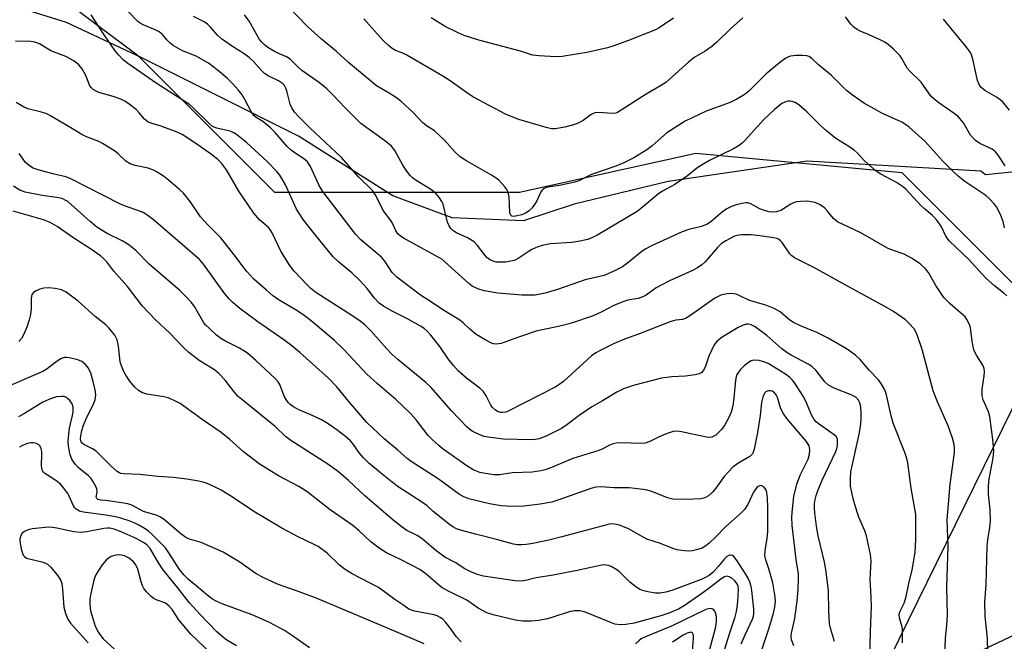
# Model space of a CAD drawing. Units: inches. Extents: x 1303765 to 1309765, y 549447 to 553448.
# Drawn here: x 1309305 to 1309565, y 550897 to 551061 of the extents above; entities that cross this region are included whole.
import ezdxf

# ---------------------------------------------------------------- set-up
doc = ezdxf.new("R2010")
doc.units = ezdxf.units.IN
doc.header["$MEASUREMENT"] = 0
for name, color, linetype in [('NTRL-Farm Land', 3, 'Continuous'), ('NTRL-Pasture Land', 2, 'Continuous'), ('NTRL-Trees', 3, 'Continuous'), ('Undefined', 1, 'Continuous')]:
    doc.layers.add(name, color=color, linetype=linetype)

msp = doc.modelspace()

# ---------------------------------------------------------------- linework, layer by layer
at = {"layer": 'NTRL-Farm Land'}
msp.add_polyline3d([(1309765.13, 551434.51, 0), (1309765.09, 551035.73, 0), (1309691.64, 551031.34, 0), (1309628.58, 551027.26, 0), (1309560.37, 551020.32, 0), (1309559.06, 551021.31, 0), (1309513.06, 551023.9, 0), (1309476.27, 551018.51, 0), (1309451.39, 551012.58, 0), (1309437.97, 551008.16, 0), (1309419.08, 551008.93, 0), (1309403.36, 551014.71, 0), (1309378.37, 551030.52, 0), (1309336.86, 551051.26, 0), (1309316.94, 551060.63, 0), (1309276.86, 551073.21, 0), (1309176.82, 551122.9, 0), (1309158.28, 551126.56, 0)], dxfattribs=at)
at = {"layer": 'NTRL-Pasture Land'}
msp.add_lwpolyline([(1309765.04, 550546.46), (1309665.32, 550546.43), (1309612.73, 550549.03), (1309608.48, 550551.51), (1309603.5, 550557.51), (1309595.7, 550592.28), (1309606.89, 550599.58), (1309610.21, 550614.84), (1309606.96, 550647.98), (1309600.81, 550665.06), (1309594.09, 550688.69), (1309586.09, 550697.11), (1309545.68, 550723.21), (1309516.34, 550766.81), (1309508.45, 550787.95), (1309505.37, 550813.71), (1309507.45, 550829.76), (1309532.33, 550886.96), (1309574.96, 550973.7), (1309577.65, 550998.38), (1309575.71, 551002.77), (1309623, 551004.32), (1309765.09, 551010.8)], close=True, dxfattribs=at)
at = {"layer": 'NTRL-Trees'}
msp.add_lwpolyline([(1308380.18, 550845.17), (1309140.96, 550978.5), (1309121.54, 551018.82), (1309094.28, 551062.43), (1309075.82, 551144.47), (1309148.79, 551135.11), (1309208.46, 551147.19), (1309335.68, 551052.05), (1309372.02, 551015.71), (1309436.91, 551015.71), (1309483.63, 551026.09), (1309538.14, 551020.9), (1309569.29, 550989.75), (1309574.48, 550935.24), (1309574.48, 550901.5), (1309436.91, 550836.61)], dxfattribs=at)
at = {"layer": 'Undefined'}
for points in [[(1309565.4, 551006.27, 388), (1309565.05, 551007.98, 388), (1309564.41, 551009.55, 388), (1309563.68, 551011.08, 388), (1309563.25, 551011.81, 388), (1309562.72, 551012.52, 388), (1309561.31, 551014.05, 388), (1309560.42, 551014.84, 388), (1309554.86, 551018.55, 388), (1309553.1, 551019.93, 388), (1309551.68, 551021.25, 388), (1309549.05, 551023.92, 388), (1309544.25, 551029.19, 388), (1309540.07, 551032.93, 388), (1309539.12, 551033.63, 388), (1309538.13, 551034.24, 388), (1309532.88, 551036.66, 388), (1309530.81, 551037.76, 388), (1309528.3, 551039.24, 388), (1309525.13, 551041.37, 388), (1309523.53, 551042.65, 388), (1309519.58, 551046.59, 388), (1309516.03, 551049.53, 388), (1309514.31, 551051.11, 388), (1309513.63, 551051.61, 388), (1309512.99, 551051.85, 388), (1309511.86, 551051.95, 388), (1309510.12, 551051.9, 388), (1309508.72, 551051.7, 388), (1309508.18, 551051.55, 388), (1309507.43, 551051.21, 388), (1309506.24, 551050.36, 388), (1309502.25, 551047.06, 388), (1309497.6, 551042.37, 388), (1309496.45, 551041.53, 388), (1309494.51, 551040.31, 388), (1309492.68, 551039.46, 388), (1309486.39, 551037.21, 388), (1309480.82, 551034.56, 388), (1309475.95, 551031.41, 388), (1309472.01, 551028.02, 388), (1309470.61, 551026.93, 388), (1309467.16, 551024.78, 388), (1309464.57, 551023.47, 388), (1309462.45, 551022.58, 388), (1309455.96, 551020.4, 388), (1309452.65, 551018.75, 388), (1309451.6, 551018.34, 388), (1309447.55, 551017.45, 388), (1309444.37, 551017.05, 388), (1309443.47, 551016.71, 388), (1309443.1, 551016.45, 388), (1309442.6, 551015.8, 388), (1309441.52, 551013.41, 388), (1309441.09, 551012.68, 388), (1309440.24, 551011.54, 388), (1309439.46, 551010.74, 388), (1309438.54, 551010.17, 388), (1309437.52, 551009.75, 388), (1309435.84, 551009.36, 388), (1309435.33, 551009.32, 388), (1309434.9, 551009.37, 388), (1309434.6, 551009.61, 388), (1309434.39, 551010.27, 388), (1309434.14, 551014.6, 388), (1309433.86, 551015.94, 388), (1309433.58, 551016.44, 388), (1309433.06, 551017.14, 388), (1309431.42, 551018.88, 388), (1309430.73, 551019.42, 388), (1309429.51, 551020.21, 388), (1309422.69, 551024.13, 388), (1309421.24, 551025.12, 388), (1309419.78, 551026.43, 388), (1309417.07, 551029.45, 388), (1309415.84, 551030.66, 388), (1309414.3, 551032.01, 388), (1309412.32, 551033.32, 388), (1309411.19, 551034.2, 388), (1309408.78, 551036.8, 388), (1309405.48, 551039.8, 388), (1309404.33, 551040.67, 388), (1309402.44, 551041.9, 388), (1309399, 551043.87, 388), (1309391.59, 551050.07, 388), (1309388.45, 551052.96, 388), (1309384.48, 551056.22, 388), (1309380.86, 551059.49, 388), (1309375.3, 551065.26, 388)], [(1309538.34, 550896.42, 380), (1309538.34, 550900.2, 380), (1309538.19, 550900.99, 380), (1309537.58, 550902.9, 380), (1309537.5, 550903.97, 380), (1309537.72, 550904.76, 380), (1309538.8, 550906.86, 380), (1309539.31, 550908.67, 380), (1309540.02, 550912.07, 380), (1309540.87, 550915.69, 380), (1309541.24, 550917.67, 380), (1309541.68, 550920.52, 380), (1309541.89, 550923.59, 380), (1309541.87, 550930.38, 380), (1309540.66, 550937.31, 380), (1309539.79, 550944.09, 380), (1309539.52, 550945.19, 380), (1309538.95, 550946.79, 380), (1309535.86, 550954.53, 380), (1309535.36, 550956.47, 380), (1309534.11, 550962.04, 380), (1309533.63, 550963.36, 380), (1309532.79, 550964.84, 380), (1309531.97, 550966.01, 380), (1309529.55, 550968.61, 380), (1309527.15, 550971.37, 380), (1309525.93, 550972.52, 380), (1309523.55, 550974.25, 380), (1309518.67, 550977.07, 380), (1309515.66, 550978.58, 380), (1309511.32, 550980.33, 380), (1309509.51, 550981.24, 380), (1309508.55, 550981.86, 380), (1309505.92, 550984.03, 380), (1309504.37, 550984.92, 380), (1309502.17, 550985.84, 380), (1309498.75, 550986.75, 380), (1309497.62, 550987.12, 380), (1309495.06, 550988.38, 380), (1309494.28, 550988.69, 380), (1309493.16, 550988.88, 380), (1309491.81, 550988.83, 380), (1309490.27, 550988.41, 380), (1309488.69, 550987.64, 380), (1309482.3, 550983.11, 380), (1309480.87, 550982.25, 380), (1309480.09, 550982.03, 380), (1309478.28, 550981.84, 380), (1309476.96, 550981.45, 380), (1309468.42, 550978.08, 380), (1309464.7, 550976.81, 380), (1309461.84, 550975.57, 380), (1309458.42, 550973.92, 380), (1309457.16, 550973.21, 380), (1309456.02, 550972.38, 380), (1309448.56, 550965.62, 380), (1309447.64, 550964.87, 380), (1309446.4, 550964.06, 380), (1309433.91, 550957.72, 380), (1309433.2, 550957.48, 380), (1309432.4, 550957.37, 380), (1309431.87, 550957.41, 380), (1309431.1, 550957.65, 380), (1309430.43, 550958.06, 380), (1309429.69, 550958.79, 380), (1309429.25, 550959.51, 380), (1309428.13, 550961.83, 380), (1309427.29, 550963, 380), (1309426.4, 550963.78, 380), (1309422.87, 550966.47, 380), (1309420.8, 550968.35, 380), (1309419.41, 550969.8, 380), (1309418.03, 550971.55, 380), (1309415.78, 550974.9, 380), (1309413.46, 550977.83, 380), (1309412.5, 550978.9, 380), (1309411.66, 550979.58, 380), (1309410.68, 550980.2, 380), (1309407.06, 550982.24, 380), (1309403.22, 550984.21, 380), (1309400.94, 550985.54, 380), (1309399.75, 550986.37, 380), (1309398.55, 550987.61, 380), (1309396.58, 550990.23, 380), (1309394.59, 550992.31, 380), (1309392.53, 550994.32, 380), (1309388.94, 550997.28, 380), (1309387.6, 550998.61, 380), (1309382.61, 551004.66, 380), (1309379.58, 551008.51, 380), (1309377.89, 551011.23, 380), (1309374.91, 551017.66, 380), (1309374, 551019.34, 380), (1309373.41, 551020.21, 380), (1309372.64, 551021.16, 380), (1309370.08, 551023.88, 380), (1309364.62, 551028.9, 380), (1309362, 551031.02, 380), (1309361.28, 551031.45, 380), (1309360.26, 551031.87, 380), (1309356.77, 551032.66, 380), (1309355.59, 551033.15, 380), (1309354.81, 551033.78, 380), (1309350.77, 551037.83, 380), (1309349.48, 551038.94, 380), (1309340.98, 551044.37, 380), (1309333.18, 551049.83, 380), (1309332.08, 551050.69, 380), (1309330.69, 551052.05, 380), (1309329.85, 551053.14, 380), (1309326.89, 551057.34, 380), (1309323.5, 551062.72, 380)], [(1309549.54, 550892.98, 382), (1309549.74, 550897.65, 382), (1309550.13, 550901.02, 382), (1309550.26, 550903.71, 382), (1309550.13, 550911.16, 382), (1309550.41, 550921.96, 382), (1309550.21, 550928.99, 382), (1309550.93, 550938.43, 382), (1309552.08, 550946.82, 382), (1309552.1, 550947.9, 382), (1309552.01, 550948.95, 382), (1309551.6, 550950.58, 382), (1309550.47, 550953.82, 382), (1309547.59, 550960.24, 382), (1309546.45, 550963.16, 382), (1309543.6, 550974.02, 382), (1309542.32, 550977.69, 382), (1309541.84, 550978.78, 382), (1309541.4, 550979.49, 382), (1309540.13, 550980.95, 382), (1309539.11, 550981.91, 382), (1309535.94, 550984.08, 382), (1309533.7, 550985.42, 382), (1309524.77, 550990.26, 382), (1309514.88, 550995.74, 382), (1309509.75, 550998.34, 382), (1309509.08, 550998.82, 382), (1309508.54, 550999.39, 382), (1309506.44, 551002.42, 382), (1309506.07, 551002.84, 382), (1309505.49, 551003.27, 382), (1309505.04, 551003.47, 382), (1309504.23, 551003.67, 382), (1309500.53, 551004.18, 382), (1309498.26, 551004.38, 382), (1309495.73, 551004.46, 382), (1309494.9, 551004.37, 382), (1309493.84, 551004.03, 382), (1309491.59, 551002.84, 382), (1309490.39, 551002.09, 382), (1309489.33, 551001.11, 382), (1309486.07, 550997.27, 382), (1309485.21, 550996.49, 382), (1309484.04, 550995.65, 382), (1309482.73, 550994.97, 382), (1309476.61, 550992.23, 382), (1309474.57, 550991.22, 382), (1309473.14, 550990.38, 382), (1309470.5, 550988.48, 382), (1309469.59, 550987.98, 382), (1309468.38, 550987.57, 382), (1309465.61, 550987.09, 382), (1309464.51, 550986.78, 382), (1309462.11, 550985.76, 382), (1309458.68, 550984.04, 382), (1309456.41, 550983, 382), (1309450.72, 550981.05, 382), (1309447.61, 550980.21, 382), (1309441.32, 550978.9, 382), (1309436.95, 550977.45, 382), (1309432.08, 550975.61, 382), (1309430.78, 550975.47, 382), (1309430.01, 550975.57, 382), (1309429.48, 550975.75, 382), (1309427.96, 550976.54, 382), (1309425.48, 550978.05, 382), (1309423.72, 550979.46, 382), (1309421.98, 550981.12, 382), (1309421.11, 550981.82, 382), (1309416.58, 550984.56, 382), (1309413.31, 550986.8, 382), (1309410.66, 550988.48, 382), (1309404.41, 550993.24, 382), (1309403.23, 550994.49, 382), (1309401.23, 550997.46, 382), (1309400.39, 550998.5, 382), (1309394.92, 551003.09, 382), (1309393.61, 551004.5, 382), (1309392.33, 551006.09, 382), (1309385.94, 551014.36, 382), (1309384.78, 551015.99, 382), (1309383.8, 551017.7, 382), (1309381.54, 551022.51, 382), (1309380.76, 551023.72, 382), (1309379.72, 551024.64, 382), (1309377.5, 551026.05, 382), (1309376.41, 551026.88, 382), (1309375.41, 551027.83, 382), (1309372.17, 551031.49, 382), (1309370.95, 551032.72, 382), (1309368.97, 551034.39, 382), (1309367.15, 551035.48, 382), (1309366.54, 551035.99, 382), (1309365.9, 551036.91, 382), (1309364.17, 551040.28, 382), (1309363.44, 551041.5, 382), (1309362.45, 551042.84, 382), (1309360.95, 551044.47, 382), (1309359.55, 551045.78, 382), (1309356.86, 551048.08, 382), (1309354.54, 551049.88, 382), (1309351.31, 551051.77, 382), (1309347.64, 551053.16, 382), (1309346.39, 551053.81, 382), (1309345.19, 551054.56, 382), (1309344.3, 551055.24, 382), (1309343.53, 551056.02, 382), (1309342.33, 551057.45, 382), (1309341.48, 551058.17, 382), (1309340.46, 551058.7, 382), (1309337.22, 551060.03, 382), (1309336.45, 551060.43, 382), (1309335.95, 551060.79, 382), (1309333.06, 551063.7, 382)], [(1309560.96, 550893.83, 384), (1309560.89, 550897.63, 384), (1309560.22, 550903.4, 384), (1309560.14, 550907.2, 384), (1309560.48, 550911.87, 384), (1309560.77, 550921.93, 384), (1309560.92, 550923.62, 384), (1309561.49, 550926.95, 384), (1309561.66, 550928.65, 384), (1309561.54, 550931.61, 384), (1309561.1, 550935.74, 384), (1309561.09, 550937.99, 384), (1309561.32, 550939.71, 384), (1309562.36, 550945.35, 384), (1309562.52, 550947.26, 384), (1309562.29, 550950.21, 384), (1309561.46, 550956.35, 384), (1309561.09, 550957.55, 384), (1309559.74, 550960.71, 384), (1309559.48, 550961.83, 384), (1309559.44, 550963.59, 384), (1309560, 550967.05, 384), (1309560.07, 550968.18, 384), (1309560.01, 550969, 384), (1309559.65, 550969.9, 384), (1309557.91, 550972.53, 384), (1309557.36, 550973.75, 384), (1309557.06, 550974.83, 384), (1309556.78, 550976.25, 384), (1309556.4, 550979.91, 384), (1309556.13, 550980.71, 384), (1309555.42, 550981.98, 384), (1309554.91, 550982.69, 384), (1309554.37, 550983.27, 384), (1309550.93, 550986.17, 384), (1309549.29, 550987.87, 384), (1309547.18, 550990.99, 384), (1309545.22, 550994.41, 384), (1309544.37, 550995.49, 384), (1309543.05, 550996.74, 384), (1309540.73, 550998.24, 384), (1309538.75, 550999.32, 384), (1309535.44, 551000.49, 384), (1309534.41, 551000.93, 384), (1309527.31, 551004.93, 384), (1309521.17, 551007.87, 384), (1309520.69, 551008.19, 384), (1309520.06, 551008.74, 384), (1309518.49, 551010.73, 384), (1309517.67, 551011.58, 384), (1309516.5, 551012.39, 384), (1309515.22, 551012.95, 384), (1309514.18, 551013.2, 384), (1309513.1, 551013.31, 384), (1309511.38, 551013.28, 384), (1309510.27, 551013.13, 384), (1309509.49, 551012.9, 384), (1309508.74, 551012.56, 384), (1309506.84, 551011.29, 384), (1309506.09, 551010.88, 384), (1309505, 551010.53, 384), (1309504.16, 551010.42, 384), (1309503.06, 551010.55, 384), (1309501.42, 551010.98, 384), (1309500.38, 551011.41, 384), (1309497.98, 551012.74, 384), (1309497.43, 551012.89, 384), (1309496.88, 551012.9, 384), (1309495.76, 551012.74, 384), (1309494.35, 551012.4, 384), (1309493.05, 551011.9, 384), (1309491.81, 551011.29, 384), (1309490.64, 551010.48, 384), (1309487.56, 551007.83, 384), (1309486.58, 551007.22, 384), (1309485.09, 551006.67, 384), (1309481.76, 551005.81, 384), (1309479.98, 551005.2, 384), (1309473.99, 551002.51, 384), (1309471.91, 551001.49, 384), (1309470.38, 551000.68, 384), (1309469.44, 551000.08, 384), (1309465.55, 550996.94, 384), (1309464.16, 550995.95, 384), (1309461.91, 550994.77, 384), (1309459.38, 550993.69, 384), (1309454.3, 550992.53, 384), (1309446.97, 550989.91, 384), (1309443.7, 550989, 384), (1309441.09, 550988.49, 384), (1309439.84, 550988.42, 384), (1309437.55, 550988.49, 384), (1309431.19, 550988.95, 384), (1309427.55, 550989.61, 384), (1309425.92, 550990.1, 384), (1309424.4, 550990.87, 384), (1309423.46, 550991.56, 384), (1309417.15, 550997.3, 384), (1309416.31, 550997.98, 384), (1309406.37, 551003.41, 384), (1309405.43, 551004.03, 384), (1309404.81, 551004.56, 384), (1309404.2, 551005.45, 384), (1309403.29, 551007.5, 384), (1309402.88, 551008.24, 384), (1309400.79, 551010.88, 384), (1309398.86, 551014.82, 384), (1309398, 551016.13, 384), (1309394.28, 551019.76, 384), (1309389.66, 551024.96, 384), (1309381.38, 551032.75, 384), (1309378.31, 551035.85, 384), (1309377.35, 551036.94, 384), (1309376.64, 551038.04, 384), (1309376.2, 551039.02, 384), (1309375.41, 551042.21, 384), (1309375.05, 551043.29, 384), (1309374.68, 551043.95, 384), (1309374.19, 551044.48, 384), (1309373.11, 551045.19, 384), (1309370.32, 551046.55, 384), (1309369.4, 551047.16, 384), (1309368.59, 551047.91, 384), (1309366.51, 551050.29, 384), (1309365.33, 551051.38, 384), (1309363.98, 551052.39, 384), (1309360.62, 551054.48, 384), (1309358, 551056.33, 384), (1309356.92, 551057.32, 384), (1309355.05, 551059.44, 384), (1309354.27, 551060.2, 384), (1309353.39, 551060.78, 384), (1309350.59, 551062.27, 384)], [(1309566, 550988.23, 386), (1309565.15, 550988.98, 386), (1309562.71, 550990.89, 386), (1309560.41, 550992.97, 386), (1309555.92, 550997.85, 386), (1309550.69, 551002.85, 386), (1309549.8, 551004.1, 386), (1309548.62, 551006.7, 386), (1309547.46, 551008.28, 386), (1309546.33, 551009.52, 386), (1309544.11, 551011.36, 386), (1309543.29, 551012.14, 386), (1309539.22, 551016.52, 386), (1309538.36, 551017.23, 386), (1309536.73, 551018.31, 386), (1309532.61, 551020.49, 386), (1309531.4, 551021.28, 386), (1309528.4, 551023.91, 386), (1309526.34, 551026.11, 386), (1309525.52, 551026.85, 386), (1309524.16, 551027.82, 386), (1309520.69, 551029.93, 386), (1309518.24, 551031.92, 386), (1309516.73, 551033.25, 386), (1309513, 551036.96, 386), (1309510.9, 551038.84, 386), (1309509.94, 551039.42, 386), (1309509.15, 551039.72, 386), (1309508.61, 551039.83, 386), (1309508.09, 551039.83, 386), (1309507.61, 551039.73, 386), (1309506.43, 551039.2, 386), (1309504.46, 551037.62, 386), (1309501.59, 551034.94, 386), (1309496.62, 551029.4, 386), (1309496.01, 551028.79, 386), (1309495.1, 551028.07, 386), (1309493.6, 551027.19, 386), (1309487.26, 551024.14, 386), (1309485.31, 551022.99, 386), (1309483.91, 551022.05, 386), (1309481.37, 551020.01, 386), (1309479.48, 551018.68, 386), (1309478.04, 551017.79, 386), (1309474.77, 551016, 386), (1309473.8, 551015.38, 386), (1309469.43, 551011.64, 386), (1309468.06, 551010.61, 386), (1309457.18, 551004.16, 386), (1309455, 551003.21, 386), (1309452.44, 551002.63, 386), (1309450.72, 551002.41, 386), (1309445.09, 551002.03, 386), (1309442.91, 551001.64, 386), (1309441.81, 551001.24, 386), (1309440.21, 551000.5, 386), (1309439.19, 550999.92, 386), (1309436.52, 550998.17, 386), (1309435.48, 550997.67, 386), (1309434.65, 550997.41, 386), (1309433.27, 550997.23, 386), (1309431.59, 550997.17, 386), (1309430.77, 550997.21, 386), (1309429.96, 550997.42, 386), (1309428.94, 550997.91, 386), (1309428.28, 550998.43, 386), (1309427.54, 550999.3, 386), (1309425.82, 551001.63, 386), (1309424.9, 551002.56, 386), (1309423.17, 551003.63, 386), (1309420.22, 551004.97, 386), (1309419.3, 551005.57, 386), (1309418.7, 551006.1, 386), (1309418.27, 551006.77, 386), (1309417.88, 551007.82, 386), (1309416.74, 551012.5, 386), (1309416.39, 551013.26, 386), (1309415.77, 551014.2, 386), (1309414.84, 551015.28, 386), (1309413.68, 551016.23, 386), (1309412.46, 551017.07, 386), (1309409.51, 551018.8, 386), (1309408.59, 551019.52, 386), (1309407.97, 551020.12, 386), (1309407.12, 551021.24, 386), (1309406.04, 551022.89, 386), (1309403.91, 551026.77, 386), (1309403.01, 551027.9, 386), (1309401.2, 551029.37, 386), (1309394.93, 551033.9, 386), (1309390.74, 551038.03, 386), (1309387.49, 551041.49, 386), (1309385.86, 551043.05, 386), (1309383.92, 551044.66, 386), (1309379.28, 551047.98, 386), (1309378.17, 551048.95, 386), (1309376.15, 551050.98, 386), (1309375.24, 551051.54, 386), (1309373.33, 551052.34, 386), (1309372.04, 551053.01, 386), (1309370.27, 551054.04, 386), (1309369.36, 551054.7, 386), (1309368.66, 551055.41, 386), (1309368.1, 551056.18, 386), (1309365.31, 551060.98, 386), (1309364.06, 551062.64, 386)], [(1309496.04, 551061.9, 390), (1309492.76, 551058.96, 390), (1309489.17, 551055.48, 390), (1309487.87, 551054.32, 390), (1309486.09, 551053.07, 390), (1309483.19, 551051.35, 390), (1309481.64, 551050.18, 390), (1309475.66, 551044.8, 390), (1309474.22, 551043.85, 390), (1309470.5, 551041.7, 390), (1309462.9, 551036.82, 390), (1309462.4, 551036.63, 390), (1309461.57, 551036.52, 390), (1309457.89, 551036.84, 390), (1309456.84, 551036.73, 390), (1309455.9, 551036.28, 390), (1309453.81, 551034.73, 390), (1309452.32, 551033.91, 390), (1309451.2, 551033.54, 390), (1309448.91, 551032.94, 390), (1309446.39, 551032.47, 390), (1309445.36, 551032.52, 390), (1309444.02, 551032.83, 390), (1309436.76, 551034.98, 390), (1309435.12, 551035.54, 390), (1309433.25, 551036.38, 390), (1309424.6, 551040.96, 390), (1309422.87, 551042.08, 390), (1309418.55, 551045.23, 390), (1309416.65, 551046.42, 390), (1309407.06, 551052.01, 390), (1309405.99, 551052.52, 390), (1309404.08, 551053.25, 390), (1309403.23, 551053.73, 390), (1309402.11, 551054.61, 390), (1309400.89, 551055.78, 390), (1309399.19, 551057.61, 390), (1309395.72, 551061.64, 390)], [(1309477.7, 551061.76, 392), (1309473.87, 551059.25, 392), (1309472.92, 551058.71, 392), (1309465.78, 551055.85, 392), (1309461.66, 551054.37, 392), (1309460.25, 551053.97, 392), (1309454.79, 551052.74, 392), (1309448.19, 551051.62, 392), (1309446.44, 551051.53, 392), (1309442.09, 551051.78, 392), (1309440.38, 551052.03, 392), (1309437.18, 551053.05, 392), (1309426.11, 551056.01, 392), (1309422.28, 551057.18, 392), (1309420.66, 551057.88, 392), (1309417.22, 551059.61, 392), (1309414.96, 551060.96, 392), (1309413.55, 551061.92, 392)], [(1309565.54, 551022.67, 390), (1309563.69, 551025.56, 390), (1309563.01, 551026.44, 390), (1309562.08, 551027.14, 390), (1309558.86, 551028.63, 390), (1309557.67, 551029.41, 390), (1309556.36, 551030.84, 390), (1309554.48, 551034.04, 390), (1309552.97, 551035.82, 390), (1309552.07, 551036.54, 390), (1309547.99, 551039.37, 390), (1309546.61, 551040.44, 390), (1309545.98, 551041.04, 390), (1309543.29, 551044.83, 390), (1309540.35, 551047.71, 390), (1309539.58, 551048.58, 390), (1309539.11, 551049.33, 390), (1309538.2, 551051.13, 390), (1309537.74, 551051.81, 390), (1309535.99, 551053.61, 390), (1309534.52, 551054.83, 390), (1309533.64, 551055.41, 390), (1309532.39, 551056.06, 390), (1309529.56, 551057.36, 390), (1309527.13, 551058.36, 390), (1309526.36, 551058.76, 390), (1309525.48, 551059.45, 390), (1309524.68, 551060.24, 390), (1309523.23, 551062.17, 390)], [(1309566.66, 551037.41, 392), (1309564.79, 551039.69, 392), (1309563.28, 551040.87, 392), (1309560.15, 551042.66, 392), (1309559.11, 551043.5, 392), (1309558.66, 551044.19, 392), (1309558.25, 551045.27, 392), (1309557.01, 551050.98, 392), (1309556.65, 551052.1, 392), (1309556.35, 551052.73, 392), (1309555.33, 551054.13, 392), (1309549.21, 551061.54, 392)], [(1309529.67, 550892.21, 378), (1309529.85, 550899.39, 378), (1309530.11, 550905.97, 378), (1309530.07, 550908.49, 378), (1309529.81, 550913.28, 378), (1309530.07, 550918.05, 378), (1309529.85, 550919.79, 378), (1309528.83, 550924.72, 378), (1309528.35, 550926.07, 378), (1309526.79, 550929.69, 378), (1309526.31, 550930.99, 378), (1309525.3, 550934.52, 378), (1309524.58, 550937.91, 378), (1309524.54, 550939.94, 378), (1309524.69, 550941.63, 378), (1309526.86, 550951.62, 378), (1309527.19, 550953.61, 378), (1309527.38, 550955.61, 378), (1309527.39, 550957.61, 378), (1309527.23, 550959.31, 378), (1309526.96, 550960.14, 378), (1309526.69, 550960.65, 378), (1309525.96, 550961.44, 378), (1309524.78, 550962.1, 378), (1309520.29, 550963.8, 378), (1309518.78, 550964.6, 378), (1309517.74, 550965.49, 378), (1309515.38, 550968.55, 378), (1309514.36, 550969.54, 378), (1309513.36, 550970.17, 378), (1309508.9, 550972.52, 378), (1309507.69, 550973.25, 378), (1309506.38, 550974.27, 378), (1309502.41, 550977.74, 378), (1309499.35, 550980.06, 378), (1309498.26, 550980.58, 378), (1309497.51, 550980.73, 378), (1309497.04, 550980.74, 378), (1309496.14, 550980.52, 378), (1309494.87, 550979.86, 378), (1309490.62, 550977.31, 378), (1309489.8, 550976.72, 378), (1309489.21, 550976.19, 378), (1309488.47, 550975.26, 378), (1309487.72, 550973.82, 378), (1309487.05, 550972.28, 378), (1309486.14, 550969.62, 378), (1309485.78, 550968.87, 378), (1309485.16, 550968.01, 378), (1309484.51, 550967.61, 378), (1309483.43, 550967.33, 378), (1309480.85, 550966.97, 378), (1309477.28, 550966.86, 378), (1309474.5, 550966.5, 378), (1309467.36, 550964.63, 378), (1309464.46, 550963.65, 378), (1309462.65, 550962.78, 378), (1309458.88, 550960.46, 378), (1309456.11, 550958.9, 378), (1309452.72, 550956.56, 378), (1309449.48, 550954.11, 378), (1309448, 550953.14, 378), (1309444.15, 550951.19, 378), (1309442.08, 550950.44, 378), (1309441.03, 550950.2, 378), (1309439.79, 550950.13, 378), (1309432.65, 550950.36, 378), (1309428.62, 550950.81, 378), (1309427.52, 550951.06, 378), (1309426.43, 550951.44, 378), (1309424.36, 550952.47, 378), (1309423.64, 550952.94, 378), (1309423.03, 550953.46, 378), (1309418.9, 550957.82, 378), (1309413.54, 550964.04, 378), (1309412.11, 550965.31, 378), (1309404.73, 550971.37, 378), (1309403.21, 550972.72, 378), (1309401.66, 550974.31, 378), (1309397.6, 550978.94, 378), (1309395.97, 550980.57, 378), (1309394.72, 550981.55, 378), (1309392.53, 550983.04, 378), (1309383.02, 550989.13, 378), (1309381.68, 550990.17, 378), (1309380.64, 550991.19, 378), (1309377.26, 550994.83, 378), (1309376.05, 550996.33, 378), (1309373.72, 551000.14, 378), (1309371.4, 551004.93, 378), (1309370.97, 551005.67, 378), (1309370.31, 551006.44, 378), (1309368.08, 551008.42, 378), (1309366.6, 551010.2, 378), (1309362.55, 551015.95, 378), (1309359.29, 551021.61, 378), (1309357.96, 551023.37, 378), (1309356.99, 551024.4, 378), (1309355.37, 551025.72, 378), (1309351.44, 551028.47, 378), (1309347.54, 551030.96, 378), (1309346.21, 551031.58, 378), (1309343.16, 551032.77, 378), (1309341.75, 551033.26, 378), (1309339.52, 551033.88, 378), (1309338.48, 551034.35, 378), (1309337.62, 551035.06, 378), (1309336.17, 551036.76, 378), (1309335.38, 551037.57, 378), (1309333.58, 551039.03, 378), (1309332.39, 551039.84, 378), (1309331.31, 551040.34, 378), (1309329.34, 551041.08, 378), (1309325.55, 551042.15, 378), (1309324.77, 551042.49, 378), (1309324.05, 551042.91, 378), (1309323.46, 551043.44, 378), (1309323.01, 551044.08, 378), (1309322.17, 551046.46, 378), (1309321.07, 551048.38, 378), (1309320.19, 551049.44, 378), (1309318.92, 551050.49, 378), (1309316.75, 551051.61, 378), (1309312.8, 551053.18, 378), (1309309.79, 551055, 378), (1309308.57, 551055.48, 378), (1309307.46, 551055.6, 378), (1309303.47, 551055.71, 378)], [(1309520.37, 550896.78, 376), (1309519.27, 550900.31, 376), (1309519.05, 550901.4, 376), (1309518.8, 550904.74, 376), (1309518.78, 550910.21, 376), (1309518.03, 550915.79, 376), (1309517.67, 550917.77, 376), (1309516.01, 550924.74, 376), (1309515.55, 550927.29, 376), (1309515.09, 550930.83, 376), (1309515, 550932.01, 376), (1309515.05, 550933.32, 376), (1309515.2, 550934.36, 376), (1309515.47, 550935.38, 376), (1309516.01, 550936.88, 376), (1309517.11, 550939.43, 376), (1309520.71, 550947.01, 376), (1309520.99, 550947.88, 376), (1309521.12, 550948.62, 376), (1309521.17, 550949.44, 376), (1309521.11, 550950.22, 376), (1309520.83, 550950.91, 376), (1309520.28, 550951.49, 376), (1309516, 550954.48, 376), (1309515.56, 550954.85, 376), (1309514.98, 550955.5, 376), (1309514.27, 550956.76, 376), (1309512.63, 550960.55, 376), (1309512.02, 550961.74, 376), (1309509.66, 550965.37, 376), (1309509.14, 550966.06, 376), (1309508.55, 550966.67, 376), (1309507.39, 550967.51, 376), (1309503.94, 550969.68, 376), (1309502.92, 550970.24, 376), (1309501.87, 550970.67, 376), (1309500.37, 550971.11, 376), (1309499, 550971.26, 376), (1309498.23, 550971.09, 376), (1309497.52, 550970.65, 376), (1309496.41, 550969.71, 376), (1309495.36, 550968.67, 376), (1309494.72, 550967.81, 376), (1309494.42, 550967.23, 376), (1309494.14, 550965.94, 376), (1309493.69, 550961.18, 376), (1309493.4, 550959.16, 376), (1309492.94, 550957.49, 376), (1309492.29, 550955.89, 376), (1309491.2, 550953.96, 376), (1309490.36, 550952.82, 376), (1309488.88, 550951.39, 376), (1309488.4, 550951.08, 376), (1309487.87, 550950.89, 376), (1309487.32, 550950.79, 376), (1309486.46, 550950.82, 376), (1309479.82, 550952.24, 376), (1309478.67, 550952.4, 376), (1309477.58, 550952.35, 376), (1309475.98, 550951.84, 376), (1309473.92, 550950.91, 376), (1309471.47, 550949.66, 376), (1309470.23, 550949.27, 376), (1309468.84, 550949.18, 376), (1309463.94, 550949.32, 376), (1309462.52, 550949.23, 376), (1309461.71, 550949.07, 376), (1309460.74, 550948.71, 376), (1309458.95, 550947.77, 376), (1309457.92, 550947.32, 376), (1309451.05, 550945.16, 376), (1309444.93, 550942.64, 376), (1309443.67, 550942.19, 376), (1309442.59, 550941.91, 376), (1309440.28, 550941.59, 376), (1309435.08, 550941.37, 376), (1309431.59, 550940.85, 376), (1309430.14, 550940.9, 376), (1309428.4, 550941.1, 376), (1309426.44, 550941.52, 376), (1309424.64, 550942.22, 376), (1309422.96, 550943.22, 376), (1309416.73, 550947.68, 376), (1309415.61, 550948.57, 376), (1309413.69, 550950.29, 376), (1309412.69, 550951.31, 376), (1309409.51, 550955.44, 376), (1309408.03, 550957.11, 376), (1309404.14, 550960.84, 376), (1309399.2, 550965.06, 376), (1309396.49, 550967.53, 376), (1309390.41, 550974.03, 376), (1309387.91, 550976.48, 376), (1309381.73, 550981.69, 376), (1309379.92, 550983.09, 376), (1309377.91, 550984.42, 376), (1309373.25, 550987.14, 376), (1309371.5, 550988.35, 376), (1309369.87, 550989.73, 376), (1309366.55, 550992.71, 376), (1309364.61, 550994.8, 376), (1309361.36, 550999.1, 376), (1309357.8, 551003.64, 376), (1309354.4, 551007.06, 376), (1309352.46, 551009.17, 376), (1309349.7, 551013.26, 376), (1309347.95, 551015.47, 376), (1309346.91, 551016.47, 376), (1309344, 551018.91, 376), (1309342.63, 551019.93, 376), (1309340.97, 551021.01, 376), (1309339.95, 551021.53, 376), (1309338.58, 551022.04, 376), (1309335.1, 551022.78, 376), (1309333.8, 551023.24, 376), (1309332.69, 551023.96, 376), (1309330.7, 551025.82, 376), (1309329.66, 551026.68, 376), (1309326.5, 551028.64, 376), (1309325.47, 551029.14, 376), (1309322.23, 551030.39, 376), (1309321, 551030.96, 376), (1309318.09, 551032.79, 376), (1309315.49, 551034.24, 376), (1309312.72, 551035.93, 376), (1309311.71, 551036.44, 376), (1309310.36, 551036.92, 376), (1309306.7, 551037.83, 376), (1309305.36, 551038.41, 376), (1309303.58, 551039.49, 376)], [(1309509.55, 550895.61, 374), (1309508.99, 550897.22, 374), (1309508.9, 550898.07, 374), (1309508.96, 550898.92, 374), (1309509.84, 550902.79, 374), (1309510.46, 550907.47, 374), (1309510.71, 550910.51, 374), (1309510.84, 550913.32, 374), (1309510.78, 550914.65, 374), (1309510.2, 550918.48, 374), (1309509.14, 550927.5, 374), (1309509.04, 550929.79, 374), (1309509.18, 550931.77, 374), (1309509.58, 550935.14, 374), (1309510.38, 550938.39, 374), (1309511.25, 550940.75, 374), (1309513.4, 550945.04, 374), (1309513.75, 550946.37, 374), (1309513.83, 550947.46, 374), (1309513.59, 550948.52, 374), (1309512.91, 550949.74, 374), (1309507.73, 550955.79, 374), (1309506.71, 550957.16, 374), (1309506.16, 550958.32, 374), (1309505.22, 550961.37, 374), (1309504.88, 550962.05, 374), (1309504.44, 550962.59, 374), (1309503.84, 550962.99, 374), (1309503.39, 550963.13, 374), (1309502.94, 550963.15, 374), (1309502.51, 550963.06, 374), (1309502.13, 550962.86, 374), (1309501.79, 550962.47, 374), (1309501.32, 550961.45, 374), (1309500.98, 550960.02, 374), (1309500.64, 550956.57, 374), (1309499.98, 550952.05, 374), (1309499.1, 550947.69, 374), (1309498.83, 550946.87, 374), (1309498.6, 550946.44, 374), (1309497.91, 550945.73, 374), (1309494.75, 550943.91, 374), (1309493.39, 550942.89, 374), (1309491.13, 550940.41, 374), (1309488.91, 550937.37, 374), (1309488.01, 550936.29, 374), (1309486.95, 550935.32, 374), (1309485.98, 550934.81, 374), (1309484.93, 550934.56, 374), (1309483.01, 550934.42, 374), (1309480.13, 550934.35, 374), (1309477.48, 550934.47, 374), (1309476.11, 550934.78, 374), (1309471.99, 550936.48, 374), (1309470.33, 550936.9, 374), (1309465.97, 550937.46, 374), (1309461.99, 550937.47, 374), (1309458.45, 550937.71, 374), (1309457.12, 550937.6, 374), (1309455.78, 550937.29, 374), (1309447.34, 550934.27, 374), (1309445.44, 550933.68, 374), (1309442.42, 550933.07, 374), (1309438.04, 550932.61, 374), (1309434.87, 550932.47, 374), (1309432.08, 550932.68, 374), (1309428.97, 550933.21, 374), (1309423.51, 550934.51, 374), (1309422.19, 550935.04, 374), (1309421.03, 550935.7, 374), (1309415.36, 550939.78, 374), (1309408.25, 550944.39, 374), (1309407.16, 550945.22, 374), (1309404.69, 550947.44, 374), (1309401.06, 550950.42, 374), (1309396.52, 550954.71, 374), (1309391.75, 550960.31, 374), (1309388.55, 550964.21, 374), (1309386.34, 550966.48, 374), (1309378.76, 550973.27, 374), (1309376.63, 550975.06, 374), (1309374.52, 550976.6, 374), (1309367.65, 550981.37, 374), (1309362.87, 550984.92, 374), (1309361.05, 550986.44, 374), (1309359.99, 550987.46, 374), (1309358.85, 550988.81, 374), (1309353.22, 550996.63, 374), (1309352.19, 550997.89, 374), (1309339.9, 551008.48, 374), (1309338.24, 551009.71, 374), (1309337.24, 551010.31, 374), (1309335.61, 551010.98, 374), (1309332.34, 551012.09, 374), (1309331.03, 551012.63, 374), (1309317.92, 551019.34, 374), (1309316.74, 551019.77, 374), (1309313.35, 551020.54, 374), (1309309.47, 551021.64, 374), (1309308.13, 551022.12, 374), (1309307.15, 551022.67, 374), (1309306.07, 551023.55, 374), (1309304.41, 551025.97, 374)], [(1309500.72, 550893.47, 372), (1309502.97, 550900.14, 372), (1309504.19, 550904.29, 372), (1309504.58, 550905.92, 372), (1309504.69, 550907.47, 372), (1309504.53, 550909.14, 372), (1309503.98, 550912.29, 372), (1309502.97, 550915.97, 372), (1309502.1, 550918.6, 372), (1309501.89, 550919.62, 372), (1309501.95, 550920.72, 372), (1309502.5, 550924.11, 372), (1309502.7, 550925.82, 372), (1309502.72, 550932.1, 372), (1309502.59, 550934.76, 372), (1309502.42, 550936.22, 372), (1309502.17, 550937.01, 372), (1309501.71, 550937.6, 372), (1309501.13, 550937.98, 372), (1309500.73, 550938.02, 372), (1309500.15, 550937.8, 372), (1309499.77, 550937.49, 372), (1309498.92, 550936.31, 372), (1309497.37, 550933.03, 372), (1309496.51, 550931.67, 372), (1309495.4, 550930.55, 372), (1309491.53, 550927.19, 372), (1309488.81, 550924.35, 372), (1309487.16, 550922.76, 372), (1309486.27, 550922.05, 372), (1309485.28, 550921.48, 372), (1309484.17, 550921.08, 372), (1309482.73, 550920.75, 372), (1309481.56, 550920.69, 372), (1309479.8, 550920.81, 372), (1309478.64, 550920.98, 372), (1309477.8, 550921.24, 372), (1309473.96, 550922.74, 372), (1309470.66, 550923.85, 372), (1309465.77, 550926.56, 372), (1309463.41, 550927.55, 372), (1309462.12, 550927.85, 372), (1309461.13, 550927.86, 372), (1309460.03, 550927.66, 372), (1309448.12, 550924.44, 372), (1309444.7, 550923.6, 372), (1309440.42, 550922.7, 372), (1309438.69, 550922.42, 372), (1309437.54, 550922.31, 372), (1309436.42, 550922.35, 372), (1309435.31, 550922.56, 372), (1309431.19, 550923.7, 372), (1309425.26, 550925.15, 372), (1309421.64, 550926.17, 372), (1309420.27, 550926.62, 372), (1309419.28, 550927.1, 372), (1309418.34, 550927.72, 372), (1309414.03, 550931.19, 372), (1309412.42, 550932.65, 372), (1309411.48, 550933.38, 372), (1309410.02, 550934.38, 372), (1309404.52, 550937.86, 372), (1309400.08, 550941.39, 372), (1309397.03, 550943.98, 372), (1309395.62, 550945.34, 372), (1309394.54, 550946.59, 372), (1309392.94, 550948.95, 372), (1309392.13, 550949.9, 372), (1309390.83, 550951.02, 372), (1309388.57, 550952.8, 372), (1309385.97, 550954.59, 372), (1309384.51, 550955.48, 372), (1309381.67, 550956.8, 372), (1309378.3, 550958.19, 372), (1309377.08, 550958.85, 372), (1309376.19, 550959.49, 372), (1309375.61, 550960.06, 372), (1309375.08, 550960.79, 372), (1309374.63, 550961.73, 372), (1309373.44, 550964.77, 372), (1309372.98, 550965.48, 372), (1309372.21, 550966.34, 372), (1309367.1, 550971.17, 372), (1309364.84, 550973.06, 372), (1309363.9, 550973.73, 372), (1309362.73, 550974.43, 372), (1309358.85, 550976.4, 372), (1309357.84, 550976.98, 372), (1309356.69, 550977.89, 372), (1309354.7, 550979.67, 372), (1309353.86, 550980.49, 372), (1309353.32, 550981.15, 372), (1309350.82, 550985.42, 372), (1309349.93, 550986.59, 372), (1309348.64, 550988.04, 372), (1309346.94, 550989.68, 372), (1309338.86, 550996.7, 372), (1309335.37, 551000.16, 372), (1309334.35, 551001.06, 372), (1309333.17, 551001.91, 372), (1309331.66, 551002.86, 372), (1309327.73, 551004.8, 372), (1309324.98, 551006.48, 372), (1309323.23, 551007.92, 372), (1309318.2, 551012.46, 372), (1309317.27, 551013.21, 372), (1309316.62, 551013.62, 372), (1309315.97, 551013.92, 372), (1309314.93, 551014.19, 372), (1309310.53, 551014.83, 372), (1309306.02, 551015.75, 372), (1309304.59, 551016.27, 372), (1309302.89, 551017.31, 372)], [(1309495.66, 550896.09, 370), (1309496.64, 550898.47, 370), (1309498.63, 550902.63, 370), (1309498.89, 550903.41, 370), (1309499.01, 550904.11, 370), (1309498.98, 550905.29, 370), (1309498.43, 550910.25, 370), (1309498.25, 550911.3, 370), (1309497.93, 550912.42, 370), (1309497.49, 550913.47, 370), (1309496.94, 550914.42, 370), (1309494.58, 550918.09, 370), (1309493.71, 550919.21, 370), (1309493.31, 550919.51, 370), (1309492.92, 550919.63, 370), (1309492.5, 550919.58, 370), (1309491.86, 550919.23, 370), (1309491.28, 550918.69, 370), (1309489.5, 550916.57, 370), (1309488.18, 550915.14, 370), (1309487.11, 550914.24, 370), (1309486.02, 550913.6, 370), (1309485, 550913.15, 370), (1309477.26, 550910.27, 370), (1309475.66, 550909.81, 370), (1309474.06, 550909.52, 370), (1309472.93, 550909.56, 370), (1309470.9, 550909.9, 370), (1309469.49, 550910.24, 370), (1309468.7, 550910.56, 370), (1309467.74, 550911.2, 370), (1309466.16, 550912.47, 370), (1309463.37, 550915.17, 370), (1309462.69, 550915.74, 370), (1309461.21, 550916.62, 370), (1309460.51, 550916.86, 370), (1309459.79, 550916.99, 370), (1309459.15, 550917, 370), (1309458.27, 550916.88, 370), (1309452.15, 550915.53, 370), (1309445.81, 550914.3, 370), (1309441.32, 550913.56, 370), (1309438.54, 550912.89, 370), (1309437.41, 550912.76, 370), (1309435.68, 550912.85, 370), (1309427.37, 550914.05, 370), (1309425.56, 550914.53, 370), (1309424.01, 550915.18, 370), (1309422.26, 550916.1, 370), (1309420.09, 550917.56, 370), (1309417.11, 550919.07, 370), (1309414.74, 550920.86, 370), (1309411.04, 550924.06, 370), (1309409.8, 550924.83, 370), (1309407.07, 550926.17, 370), (1309405.88, 550926.98, 370), (1309403.37, 550928.99, 370), (1309395.96, 550935.31, 370), (1309391.63, 550939.41, 370), (1309388.96, 550941.66, 370), (1309386.13, 550943.69, 370), (1309376.34, 550949.93, 370), (1309374.98, 550951.03, 370), (1309372.19, 550953.63, 370), (1309369.94, 550955.56, 370), (1309363.26, 550960.88, 370), (1309362.43, 550961.64, 370), (1309361.32, 550962.83, 370), (1309358.96, 550965.9, 370), (1309357.42, 550967.63, 370), (1309356.11, 550968.64, 370), (1309352.1, 550971.18, 370), (1309349.31, 550973.27, 370), (1309347.91, 550974.57, 370), (1309344.32, 550978.37, 370), (1309340.54, 550981.89, 370), (1309337.11, 550985.56, 370), (1309333.09, 550990.71, 370), (1309329.52, 550994.82, 370), (1309327.62, 550997.29, 370), (1309326.85, 550998.1, 370), (1309325.93, 550998.83, 370), (1309323.53, 551000.55, 370), (1309318.93, 551003.51, 370), (1309314.43, 551006.67, 370), (1309312.64, 551007.68, 370), (1309310.88, 551008.36, 370), (1309302.81, 551010.73, 370)], [(1309490.63, 550892.49, 368), (1309492.49, 550898.77, 368), (1309494, 550903.29, 368), (1309494.39, 550904.72, 368), (1309494.6, 550905.87, 368), (1309494.75, 550907.31, 368), (1309494.89, 550910.55, 368), (1309494.79, 550911.41, 368), (1309494.65, 550911.82, 368), (1309494.29, 550912.38, 368), (1309493.93, 550912.77, 368), (1309493.11, 550913.47, 368), (1309492.46, 550913.86, 368), (1309491.82, 550914.02, 368), (1309491.19, 550913.89, 368), (1309490.22, 550913.29, 368), (1309487.19, 550910.85, 368), (1309485.47, 550909.59, 368), (1309480.49, 550906.16, 368), (1309479, 550905.3, 368), (1309476.45, 550904.27, 368), (1309474.32, 550903.54, 368), (1309467.3, 550901.64, 368), (1309465.07, 550901.21, 368), (1309463.62, 550901.16, 368), (1309462.18, 550901.37, 368), (1309460.8, 550901.87, 368), (1309454.58, 550904.45, 368), (1309453.76, 550904.73, 368), (1309452.93, 550904.88, 368), (1309451.52, 550904.84, 368), (1309450.11, 550904.63, 368), (1309445.71, 550903.15, 368), (1309444.31, 550902.76, 368), (1309442.02, 550902.27, 368), (1309440.03, 550902.13, 368), (1309437.77, 550902.16, 368), (1309435.89, 550902.42, 368), (1309429.91, 550903.84, 368), (1309428.25, 550904.37, 368), (1309426.01, 550905.6, 368), (1309422.99, 550907.71, 368), (1309418.47, 550909.87, 368), (1309416.47, 550910.96, 368), (1309415.34, 550911.84, 368), (1309412.11, 550914.64, 368), (1309410.55, 550915.78, 368), (1309405.77, 550918.27, 368), (1309401.72, 550920.25, 368), (1309399.73, 550921.42, 368), (1309397.54, 550923.14, 368), (1309394.42, 550926.04, 368), (1309392.75, 550927.43, 368), (1309386.76, 550931.65, 368), (1309381.06, 550936.11, 368), (1309379.91, 550936.9, 368), (1309378.45, 550937.76, 368), (1309373.07, 550940.61, 368), (1309367.99, 550943.75, 368), (1309363.78, 550946.96, 368), (1309360.18, 550950.25, 368), (1309357.94, 550952.11, 368), (1309352.9, 550955.52, 368), (1309347.05, 550959.74, 368), (1309345.49, 550960.59, 368), (1309343.85, 550961.26, 368), (1309342.74, 550961.51, 368), (1309338.2, 550962.24, 368), (1309336.91, 550962.69, 368), (1309335.98, 550963.22, 368), (1309334.99, 550964.16, 368), (1309333.74, 550965.66, 368), (1309332.65, 550967.24, 368), (1309332, 550968.43, 368), (1309331.49, 550969.71, 368), (1309331.18, 550970.77, 368), (1309330.69, 550974.92, 368), (1309330.36, 550976.58, 368), (1309329.72, 550977.84, 368), (1309328.18, 550979.84, 368), (1309327.34, 550980.61, 368), (1309324.5, 550982.8, 368), (1309320.04, 550986.84, 368), (1309316.9, 550989.24, 368), (1309315.61, 550989.84, 368), (1309313.96, 550990.22, 368), (1309312.29, 550990.41, 368), (1309310.94, 550990.34, 368), (1309309.89, 550990.05, 368), (1309308.89, 550989.59, 368), (1309308.24, 550989.17, 368), (1309307.8, 550988.6, 368), (1309307.6, 550987.62, 368), (1309307.59, 550984.79, 368), (1309307.37, 550983.32, 368), (1309307.05, 550981.88, 368), (1309306.41, 550979.99, 368), (1309305.65, 550978.12, 368), (1309305.03, 550976.98, 368), (1309304.36, 550976.16, 368)], [(1309421.47, 550896.67, 366), (1309420.18, 550898.06, 366), (1309418.44, 550900.48, 366), (1309417.37, 550901.81, 366), (1309416.59, 550902.63, 366), (1309415.9, 550903.13, 366), (1309415.12, 550903.52, 366), (1309414.31, 550903.79, 366), (1309409.11, 550904.81, 366), (1309408.28, 550905.03, 366), (1309407.62, 550905.33, 366), (1309406.31, 550906.29, 366), (1309403.92, 550907.84, 366), (1309401.19, 550909.93, 366), (1309399.58, 550911.04, 366), (1309392.62, 550914.63, 366), (1309390.74, 550915.77, 366), (1309389.27, 550916.95, 366), (1309385.94, 550920.16, 366), (1309383.56, 550921.89, 366), (1309382.52, 550922.45, 366), (1309378.27, 550924.47, 366), (1309373.93, 550926.71, 366), (1309366.6, 550931.19, 366), (1309360.63, 550935.15, 366), (1309357.94, 550936.78, 366), (1309356.66, 550937.47, 366), (1309354.8, 550938.34, 366), (1309353.74, 550938.75, 366), (1309352.03, 550939.16, 366), (1309348.85, 550939.76, 366), (1309345.29, 550940.14, 366), (1309341.11, 550940.44, 366), (1309336.41, 550940.96, 366), (1309332.11, 550941.12, 366), (1309331.26, 550941.27, 366), (1309330.36, 550941.73, 366), (1309328.77, 550943.13, 366), (1309324.77, 550947.11, 366), (1309323.82, 550947.75, 366), (1309321.5, 550948.94, 366), (1309321.1, 550949.25, 366), (1309320.83, 550949.63, 366), (1309320.68, 550950.33, 366), (1309320.75, 550951.17, 366), (1309321.05, 550952.62, 366), (1309321.44, 550954.03, 366), (1309322.39, 550956.32, 366), (1309324.05, 550959.39, 366), (1309324.54, 550960.75, 366), (1309324.71, 550962.03, 366), (1309324.56, 550963.37, 366), (1309323.94, 550965.9, 366), (1309323.37, 550967.81, 366), (1309322.76, 550969.09, 366), (1309322.1, 550969.98, 366), (1309321.01, 550970.85, 366), (1309319.99, 550971.32, 366), (1309317.77, 550971.86, 366), (1309316.95, 550971.95, 366), (1309316.41, 550971.92, 366), (1309315.66, 550971.66, 366), (1309314.7, 550971.12, 366), (1309313.77, 550970.48, 366), (1309311.81, 550968.92, 366), (1309310.66, 550968.23, 366), (1309298.7, 550963.09, 366)], [(1309411.66, 550896.1, 364), (1309404.26, 550899.3, 364), (1309383.32, 550908.09, 364), (1309378.84, 550909.83, 364), (1309372.86, 550911.92, 364), (1309369.22, 550913.6, 364), (1309367.2, 550914.67, 364), (1309362.84, 550917.74, 364), (1309358.45, 550920.42, 364), (1309352.61, 550922.96, 364), (1309349.56, 550923.83, 364), (1309348.59, 550924.26, 364), (1309347.22, 550925.27, 364), (1309342.99, 550928.87, 364), (1309341.87, 550929.63, 364), (1309340.92, 550930.13, 364), (1309337.33, 550931.15, 364), (1309334.22, 550932.8, 364), (1309333.16, 550933.17, 364), (1309328.57, 550933.94, 364), (1309327.4, 550934.08, 364), (1309325.97, 550934.13, 364), (1309325.26, 550934.3, 364), (1309324.96, 550934.59, 364), (1309324.82, 550934.98, 364), (1309325.03, 550936.4, 364), (1309324.96, 550937.16, 364), (1309324.65, 550937.94, 364), (1309323.95, 550939.2, 364), (1309323.45, 550939.92, 364), (1309322.81, 550940.6, 364), (1309320.07, 550942.84, 364), (1309319.24, 550943.66, 364), (1309318.42, 550944.83, 364), (1309317.96, 550946.19, 364), (1309317.47, 550948.46, 364), (1309317.39, 550949.93, 364), (1309317.7, 550953.2, 364), (1309318.53, 550956.59, 364), (1309318.71, 550957.67, 364), (1309318.67, 550958.83, 364), (1309318.45, 550959.64, 364), (1309317.81, 550960.54, 364), (1309317.2, 550961.11, 364), (1309316.75, 550961.41, 364), (1309316.25, 550961.59, 364), (1309315.72, 550961.65, 364), (1309314.31, 550961.52, 364), (1309312.71, 550961.03, 364), (1309310.66, 550960.11, 364), (1309305.84, 550957.09, 364), (1309304.21, 550956.2, 364)], [(1309381.33, 550895.04, 362), (1309376.83, 550898.25, 362), (1309374.71, 550899.63, 362), (1309370.68, 550901.76, 362), (1309366.1, 550903.79, 362), (1309358.19, 550906.73, 362), (1309356.54, 550907.42, 362), (1309355.62, 550907.92, 362), (1309354.54, 550908.71, 362), (1309351.16, 550911.55, 362), (1309349.29, 550913.19, 362), (1309348.04, 550914.43, 362), (1309346.9, 550915.84, 362), (1309344.08, 550920.26, 362), (1309343.12, 550921.55, 362), (1309339.53, 550925.15, 362), (1309338.64, 550925.93, 362), (1309337.75, 550926.56, 362), (1309336.12, 550927.56, 362), (1309334.89, 550928.2, 362), (1309333.55, 550928.72, 362), (1309331.37, 550929.43, 362), (1309329.96, 550929.76, 362), (1309327.36, 550930.19, 362), (1309321.43, 550930.97, 362), (1309320.39, 550931.27, 362), (1309319.5, 550931.8, 362), (1309319.12, 550932.16, 362), (1309318.68, 550932.85, 362), (1309317.66, 550935.22, 362), (1309317.26, 550935.97, 362), (1309315.92, 550937.75, 362), (1309315.36, 550938.37, 362), (1309314.48, 550939.11, 362), (1309313.09, 550940.12, 362), (1309311.24, 550941.25, 362), (1309310.88, 550941.57, 362), (1309310.62, 550941.92, 362), (1309310.39, 550942.65, 362), (1309310.3, 550943.45, 362), (1309310.42, 550946.2, 362), (1309310.38, 550947.02, 362), (1309310.23, 550947.8, 362), (1309309.95, 550948.5, 362), (1309309.64, 550948.85, 362), (1309308.97, 550949.19, 362), (1309308.21, 550949.38, 362), (1309307.41, 550949.38, 362), (1309306.59, 550949.15, 362), (1309305.51, 550948.72, 362), (1309304.46, 550948.21, 362)], [(1309361.99, 550895.62, 360), (1309359.42, 550897.12, 360), (1309358.14, 550898.06, 360), (1309356.8, 550899.3, 360), (1309352.23, 550903.97, 360), (1309349.41, 550907.07, 360), (1309346.38, 550911.07, 360), (1309342.55, 550915.68, 360), (1309341.29, 550917.58, 360), (1309339.07, 550921.35, 360), (1309338.21, 550922.33, 360), (1309337.36, 550922.98, 360), (1309335.36, 550924.04, 360), (1309331.4, 550925.76, 360), (1309329.6, 550926.45, 360), (1309328.34, 550926.75, 360), (1309327.7, 550926.78, 360), (1309326.85, 550926.7, 360), (1309322.32, 550925.75, 360), (1309320.59, 550925.59, 360), (1309318.87, 550925.74, 360), (1309314.4, 550926.73, 360), (1309312.73, 550926.99, 360), (1309311.32, 550926.96, 360), (1309307.89, 550926.55, 360), (1309306.79, 550926.29, 360), (1309305.82, 550925.86, 360), (1309305.21, 550925.43, 360), (1309304.84, 550924.82, 360), (1309304.63, 550923.82, 360), (1309304.64, 550922.73, 360), (1309305.01, 550920.96, 360), (1309305.51, 550919.6, 360), (1309305.78, 550919.21, 360), (1309306.31, 550918.85, 360), (1309310.37, 550917.86, 360), (1309311.2, 550917.6, 360), (1309311.95, 550917.23, 360), (1309312.8, 550916.45, 360), (1309314.63, 550914.11, 360), (1309315.43, 550912.88, 360), (1309315.71, 550912.08, 360), (1309315.91, 550910.63, 360), (1309316.27, 550905.86, 360), (1309316.72, 550904.15, 360), (1309317.35, 550902.51, 360), (1309317.97, 550901.6, 360), (1309322.67, 550896.41, 360)], [(1309355.36, 550893.48, 358), (1309349.91, 550898.72, 358), (1309346.68, 550902.48, 358), (1309344.89, 550905.26, 358), (1309344.17, 550906.12, 358), (1309343.49, 550906.67, 358), (1309343, 550906.94, 358), (1309340.94, 550907.66, 358), (1309340.2, 550908, 358), (1309339.33, 550908.68, 358), (1309338.15, 550909.9, 358), (1309337.44, 550910.77, 358), (1309337.03, 550911.49, 358), (1309336.68, 550912.55, 358), (1309335.83, 550915.86, 358), (1309335.28, 550917.06, 358), (1309334.64, 550917.91, 358), (1309333.57, 550918.77, 358), (1309332.3, 550919.4, 358), (1309331.1, 550919.66, 358), (1309330.03, 550919.6, 358), (1309328.76, 550919.25, 358), (1309328.09, 550918.82, 358), (1309327.47, 550918.29, 358), (1309326.37, 550917.01, 358), (1309324.79, 550914.56, 358), (1309324.42, 550913.78, 358), (1309324.15, 550912.94, 358), (1309323.35, 550909.48, 358), (1309323.1, 550908.02, 358), (1309323.1, 550906.57, 358), (1309323.34, 550904.83, 358), (1309323.98, 550902.53, 358), (1309324.57, 550900.83, 358), (1309325.43, 550899.12, 358), (1309326.02, 550898.24, 358), (1309326.66, 550897.49, 358), (1309329.65, 550894.73, 358)], [(1309486.73, 550892.4, 366), (1309488.78, 550900.29, 366), (1309489.08, 550901.97, 366), (1309489.13, 550903.33, 366), (1309488.86, 550904.36, 366), (1309488.61, 550904.81, 366), (1309488.3, 550905.18, 366), (1309487.92, 550905.4, 366), (1309487.46, 550905.46, 366), (1309486.98, 550905.42, 366), (1309486.23, 550905.19, 366), (1309477.2, 550900.76, 366), (1309470.3, 550898, 366), (1309469.15, 550897.45, 366), (1309468.48, 550896.95, 366), (1309467.65, 550896.13, 366)], [(1309482.61, 550892.66, 364), (1309483, 550897.61, 364), (1309482.96, 550898.4, 364), (1309482.72, 550898.96, 364), (1309482.5, 550899.12, 364), (1309482.16, 550899.18, 364), (1309481.3, 550898.95, 364), (1309480.26, 550898.38, 364), (1309477.47, 550896.6, 364)]]:
    msp.add_polyline3d(points, dxfattribs=at)

doc.saveas('drawing.dxf')
